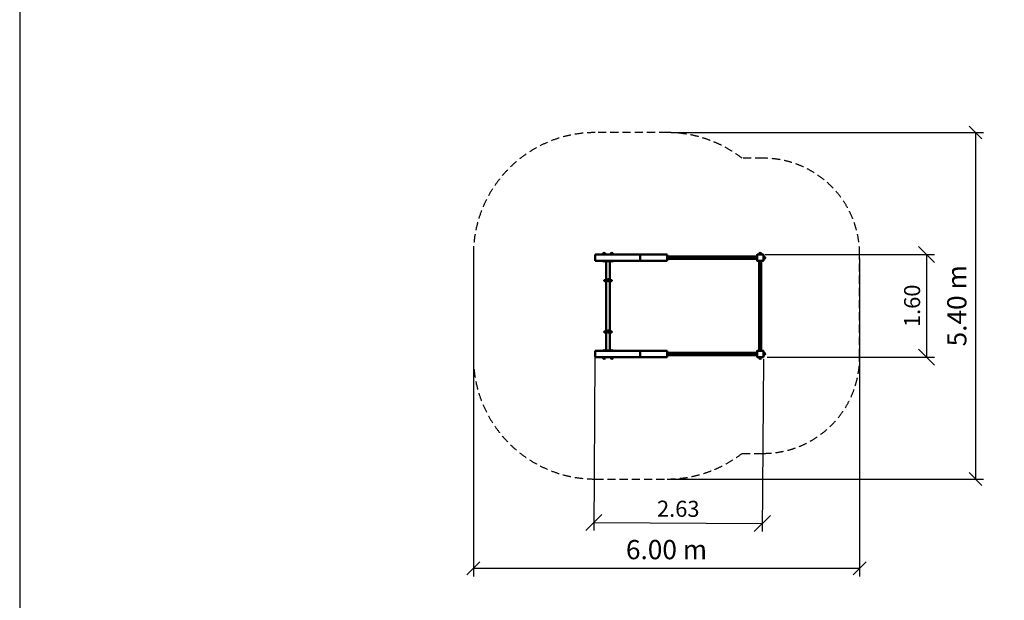
# Model space of a CAD drawing. Units: millimetres. Extents: x 1724 to 27104, y 936 to 31320.
# Drawn here: x 1724 to 17080, y 13206 to 22255 of the extents above; entities that cross this region are included whole.
import ezdxf

# ---------------------------------------------------------------- set-up
doc = ezdxf.new("R2010")
doc.units = ezdxf.units.MM
doc.linetypes.add('DASHED', pattern=[19.05, 12.7, -6.35])
doc.layers.add('MV', color=2, linetype='Continuous', plot=False)
for name, color, linetype in [('strefa bezpieczeństwa', 6, 'DASHED'), ('wymiary 100', 8, 'Continuous'), ('wymiary 100 strefy', 5, 'Continuous')]:
    doc.layers.add(name, color=color, linetype=linetype)
doc.layers.add('Widoczne (ISO)', color=7, linetype='Continuous', lineweight=50)
doc.styles.get("Standard").update_dxf_attribs({"font": 'arial.ttf'})
doc.dimstyles.new('FK_rzuty 100_m$0', dxfattribs={"dimscale": 100, "dimtxt": 2.5, "dimasz": 2.5, "dimexe": 1.25, "dimexo": 0.625, "dimtad": 1, "dimlfac": 0.001, "dimrnd": 0.01, "dimzin": 1, "dimdsep": 46, "dimtxsty": 'Standard', "dimblk": 'OBLIQUE', "dimblk1": 'ARCHTICK', "dimblk2": 'OBLIQUE', "dimcen": 2.5, "dimadec": 0, "dimazin": 0, "dimtfac": 1, "dimtmove": 0, "dimatfit": 3, "dimfxl": 1, "dimarcsym": 0})
doc.dimstyles.new('FK_rzuty 100_STREFY', dxfattribs={"dimscale": 100, "dimtxt": 4, "dimasz": 2.5, "dimexe": 1.25, "dimexo": 0.625, "dimgap": 1, "dimtad": 1, "dimdec": 1, "dimlfac": 0.001, "dimrnd": 0.01, "dimzin": 1, "dimdsep": 46, "dimtxsty": 'Standard', "dimblk": 'OBLIQUE', "dimcen": 2.5, "dimadec": 0, "dimazin": 0, "dimtfac": 1, "dimtdec": 1, "dimtmove": 0, "dimatfit": 3, "dimfxl": 1, "dimarcsym": 0})

# ---------------------------------------------------------------- blocks, each defined once
blk = doc.blocks.new('_Oblique')
at = {"color": 0, "linetype": 'ByBlock', "lineweight": -2}
blk.add_line((-0.5, -0.5), (0.5, 0.5), dxfattribs=at)
blk = doc.blocks.new('*D8')
at = {"layer": 'Defpoints', "color": 0, "transparency": 16777216}
for p in [(8800, 18596), (14824, 18596), (14824, 13704)]:
    blk.add_point(p, dxfattribs=at)
at = {"layer": 'wymiary 100 strefy', "color": 0, "lineweight": -2, "transparency": 16777216}
for p, q in [((8800, 18533), (8800, 13579)), ((14824, 18533), (14824, 13579)), ((8800, 13704), (14824, 13704))]:
    blk.add_line(p, q, dxfattribs=at)
at = {"layer": 'wymiary 100 strefy', "color": 0, "lineweight": -2, "transparency": 16777216, "xscale": 200, "yscale": 200, "zscale": 200, "rotation": 180}
blk.add_blockref('_Oblique', (8800, 13704), dxfattribs=at)
at = {"layer": 'wymiary 100 strefy', "color": 0, "lineweight": -2, "transparency": 16777216, "xscale": 200, "yscale": 200, "zscale": 200}
blk.add_blockref('_Oblique', (14824, 13704), dxfattribs=at)
at = {"layer": 'wymiary 100 strefy', "color": 0, "transparency": 16777216, "insert": (11812, 13957), "char_height": 300, "attachment_point": 5}
blk.add_mtext('6.00 m', dxfattribs=at)
blk = doc.blocks.new('*D9')
at = {"layer": 'Defpoints', "color": 0, "transparency": 16777216}
for p in [(10697, 17046), (13324, 17029), (13307, 14401)]:
    blk.add_point(p, dxfattribs=at)
at = {"layer": 'wymiary 100', "color": 0, "linetype": 'ByBlock', "lineweight": -2, "transparency": 16777216}
for p, q in [((10696, 16983), (10679, 14293)), ((13324, 16966), (13306, 14276)), ((10680, 14418), (13307, 14401))]:
    blk.add_line(p, q, dxfattribs=at)
at = {"layer": 'wymiary 100', "color": 0, "lineweight": -2, "transparency": 16777216, "xscale": 250, "yscale": 250, "zscale": 250}
for p, rotation in [((10680, 14418), 179.6292665553167), ((13307, 14401), 359.6292665553167)]:
    blk.add_blockref('_Oblique', p, dxfattribs=dict(at, rotation=rotation))
at = {"layer": 'wymiary 100', "color": 0, "transparency": 16777216, "insert": (11995, 14600), "char_height": 250, "attachment_point": 5, "rotation": 359.6293}
blk.add_mtext('2.63', dxfattribs=at)
blk = doc.blocks.new('_ArchTick')
at = {"color": 0, "linetype": 'ByBlock', "const_width": 0.15}
blk.add_lwpolyline([(-0.5, -0.5), (0.5, 0.5)], dxfattribs=at)
blk = doc.blocks.new('*D10')
at = {"layer": 'Defpoints', "color": 0, "transparency": 16777216}
for p in [(11824, 20496), (11824, 15096), (16632, 15096)]:
    blk.add_point(p, dxfattribs=at)
at = {"layer": 'wymiary 100 strefy', "color": 0, "lineweight": -2, "transparency": 16777216}
for p, q in [((11886, 20496), (16757, 20496)), ((16632, 20496), (16632, 15096)), ((11886, 15096), (16757, 15096))]:
    blk.add_line(p, q, dxfattribs=at)
at = {"layer": 'wymiary 100 strefy', "color": 0, "lineweight": -2, "transparency": 16777216, "xscale": 200, "yscale": 200, "zscale": 200}
for p, rotation in [((16632, 20496), 90), ((16632, 15096), 270)]:
    blk.add_blockref('_Oblique', p, dxfattribs=dict(at, rotation=rotation))
at = {"layer": 'wymiary 100 strefy', "color": 0, "transparency": 16777216, "insert": (16379, 17796), "char_height": 300, "attachment_point": 5, "rotation": 90}
blk.add_mtext('5.40 m', dxfattribs=at)
blk = doc.blocks.new('*D11')
at = {"layer": 'Defpoints', "color": 0, "transparency": 16777216}
for p in [(13291, 18596), (13321, 16996), (15865, 16996)]:
    blk.add_point(p, dxfattribs=at)
at = {"layer": 'wymiary 100', "color": 0, "linetype": 'ByBlock', "lineweight": -2, "transparency": 16777216}
for p, q in [((13353, 18596), (15990, 18596)), ((15865, 18596), (15865, 16996)), ((13383, 16996), (15990, 16996))]:
    blk.add_line(p, q, dxfattribs=at)
at = {"layer": 'wymiary 100', "color": 0, "lineweight": -2, "transparency": 16777216, "xscale": 250, "yscale": 250, "zscale": 250}
for p, rotation in [((15865, 18596), 90), ((15865, 16996), 270)]:
    blk.add_blockref('_Oblique', p, dxfattribs=dict(at, rotation=rotation))
at = {"layer": 'wymiary 100', "color": 0, "transparency": 16777216, "insert": (15675, 17796), "char_height": 250, "attachment_point": 5, "rotation": 90}
blk.add_mtext('1.60', dxfattribs=at)

msp = doc.modelspace()

# ---------------------------------------------------------------- linework, layer by layer
at = {"layer": 'MV'}
msp.add_lwpolyline([(1723.743, 935.696), (27103.54, 935.696), (27103.54, 31319.601), (1723.743, 31319.601)], close=True, dxfattribs=at)
at = {"layer": 'strefa bezpieczeństwa', "ltscale": 10}
msp.add_lwpolyline([(12990.151, 20095.708, 0.166731054), (11823.961, 20495.708), (10699.697, 20495.708, 0.414213562), (8799.697, 18595.708), (8799.697, 16995.708, 0.414213562), (10699.697, 15095.708), (11823.961, 15095.708, 0.166731054), (12990.151, 15495.708), (13323.961, 15495.708, 0.414213562), (14823.961, 16995.708), (14823.961, 18595.708, 0.414213562), (13323.961, 20095.708)], format="xyb", close=True, dxfattribs=at)
at = {"layer": 'Widoczne (ISO)'}
for p, q in [((10699.697, 18595.708), (10696.697, 18595.708)), ((10696.697, 18592.708), (10696.697, 18595.708)), ((10696.697, 18498.708), (10696.697, 18592.708)), ((11399.697, 18595.708), (10699.697, 18595.708)), ((10699.697, 18495.708), (10699.697, 18595.708)), ((10699.697, 18592.708), (10699.697, 18498.708)), ((10822.697, 18595.708), (10822.697, 18607.708)), ((10852.697, 18615.708), (10826.697, 18615.708)), ((10852.697, 18615.708), (10826.697, 18615.708)), ((10856.697, 18595.708), (10856.697, 18607.708)), ((10942.697, 18595.708), (10942.697, 18607.708)), ((10972.697, 18615.708), (10946.697, 18615.708)), ((10972.697, 18615.708), (10946.697, 18615.708)), ((10976.697, 18595.708), (10976.697, 18607.708)), ((11399.697, 18495.708), (11399.697, 18595.708)), ((11399.697, 18595.708), (11823.961, 18595.708)), ((11399.697, 18595.708), (11399.697, 18495.708)), ((11823.961, 18595.708), (11823.961, 18495.708)), ((13223.961, 18595.708), (13223.961, 18592.708)), ((13226.961, 18595.708), (13223.961, 18595.708)), ((13223.961, 18592.708), (13223.961, 18498.708)), ((13320.961, 18595.708), (13226.961, 18595.708)), ((13256.961, 18595.708), (13256.961, 18607.708)), ((13286.961, 18615.708), (13260.961, 18615.708)), ((13286.961, 18615.708), (13260.961, 18615.708)), ((13290.961, 18595.708), (13290.961, 18607.708)), ((13323.961, 18595.708), (13320.961, 18595.708)), ((13323.961, 18592.708), (13323.961, 18595.708)), ((13323.961, 18498.708), (13323.961, 18592.708)), ((10696.697, 18495.708), (10696.697, 18498.708)), ((10696.697, 18495.708), (10699.697, 18495.708)), ((10699.697, 18495.708), (11399.697, 18495.708)), ((10819.697, 18495.708), (10819.697, 18492.708)), ((10824.697, 18492.708), (10819.697, 18492.708)), ((10974.697, 18492.708), (10824.697, 18492.708)), ((10829.372, 18491.605), (10829.372, 18492.708)), ((10850.022, 18491.605), (10829.372, 18491.605)), ((10850.022, 18491.605), (10850.022, 18492.708)), ((10869.547, 18492.708), (10869.547, 17098.708)), ((10929.847, 18492.708), (10929.847, 17098.708)), ((10949.372, 18491.605), (10949.372, 18492.708)), ((10970.022, 18491.605), (10949.372, 18491.605)), ((10970.022, 18491.605), (10970.022, 18492.708)), ((10979.697, 18492.708), (10974.697, 18492.708)), ((10979.697, 18492.708), (10979.697, 18495.708)), ((11399.697, 18495.708), (11823.961, 18495.708)), ((11826.961, 18565.708), (11823.961, 18565.708)), ((11826.961, 18525.708), (11823.961, 18525.708)), ((11826.961, 18525.708), (11826.961, 18565.708)), ((13220.961, 18562.558), (11826.961, 18562.558)), ((11828.063, 18556.033), (11826.961, 18556.033)), ((11828.063, 18535.383), (11826.961, 18535.383)), ((13220.961, 18528.858), (11826.961, 18528.858)), ((11828.063, 18556.033), (11828.063, 18535.383)), ((13219.858, 18535.383), (13219.858, 18556.033)), ((13219.858, 18556.033), (13220.961, 18556.033)), ((13219.858, 18535.383), (13220.961, 18535.383)), ((13223.961, 18565.708), (13220.961, 18565.708)), ((13220.961, 18565.708), (13220.961, 18525.708)), ((13223.961, 18525.708), (13220.961, 18525.708)), ((13223.961, 18498.708), (13223.961, 18495.708)), ((13223.961, 18495.708), (13226.961, 18495.708)), ((13226.961, 18495.708), (13320.961, 18495.708)), ((13253.961, 18495.708), (13253.961, 18492.708)), ((13253.961, 18492.708), (13293.961, 18492.708)), ((13257.111, 18492.708), (13257.111, 17098.708)), ((13263.636, 18491.605), (13263.636, 18492.708)), ((13284.286, 18491.605), (13263.636, 18491.605)), ((13284.286, 18491.605), (13284.286, 18492.708)), ((13290.811, 18492.708), (13290.811, 17098.708)), ((13293.961, 18495.708), (13293.961, 18492.708)), ((13320.961, 18495.708), (13323.961, 18495.708)), ((13323.961, 18562.708), (13335.961, 18562.708)), ((13323.961, 18528.708), (13335.961, 18528.708)), ((13323.961, 18495.708), (13323.961, 18498.708)), ((13343.961, 18532.708), (13343.961, 18558.708)), ((13343.961, 18532.708), (13343.961, 18558.708)), ((10869.547, 18197.965), (10849.783, 18197.965)), ((10849.783, 18180.965), (10869.547, 18180.965)), ((10869.547, 18192.465), (10850.707, 18192.465)), ((10850.707, 18186.465), (10869.547, 18186.465)), ((10949.611, 18197.965), (10929.847, 18197.965)), ((10948.686, 18192.465), (10929.847, 18192.465)), ((10929.847, 18186.465), (10948.686, 18186.465)), ((10929.847, 18180.965), (10949.611, 18180.965)), ((10869.547, 17397.965), (10849.783, 17397.965)), ((10849.783, 17380.965), (10869.547, 17380.965)), ((10869.547, 17392.465), (10850.707, 17392.465)), ((10850.707, 17386.465), (10869.547, 17386.465)), ((10949.611, 17397.965), (10929.847, 17397.965)), ((10948.686, 17392.465), (10929.847, 17392.465)), ((10929.847, 17386.465), (10948.686, 17386.465)), ((10929.847, 17380.965), (10949.611, 17380.965)), ((10699.697, 17095.708), (10696.697, 17095.708)), ((10696.697, 17092.708), (10696.697, 17095.708)), ((10696.697, 16998.708), (10696.697, 17092.708)), ((11399.697, 17095.708), (10699.697, 17095.708)), ((10699.697, 16995.708), (10699.697, 17095.708)), ((10699.697, 17092.708), (10699.697, 16998.708)), ((10819.697, 17098.708), (10824.697, 17098.708)), ((10819.697, 17098.708), (10819.697, 17095.708)), ((10824.697, 17098.708), (10974.697, 17098.708)), ((10829.372, 17099.81), (10850.022, 17099.81)), ((10829.372, 17099.81), (10829.372, 17098.708)), ((10850.022, 17099.81), (10850.022, 17098.708)), ((10949.372, 17099.81), (10970.022, 17099.81)), ((10949.372, 17099.81), (10949.372, 17098.708)), ((10970.022, 17099.81), (10970.022, 17098.708)), ((10974.697, 17098.708), (10979.697, 17098.708)), ((10979.697, 17095.708), (10979.697, 17098.708)), ((11399.697, 16995.708), (11399.697, 17095.708)), ((11399.697, 17095.708), (11823.961, 17095.708)), ((11399.697, 17095.708), (11399.697, 16995.708)), ((11823.961, 17095.708), (11823.961, 16995.708)), ((11826.961, 17065.708), (11823.961, 17065.708)), ((11826.961, 17025.708), (11826.961, 17065.708)), ((13220.961, 17062.558), (11826.961, 17062.558)), ((11828.063, 17056.033), (11826.961, 17056.033)), ((11828.063, 17056.033), (11828.063, 17035.383)), ((13219.858, 17035.383), (13219.858, 17056.033)), ((13219.858, 17056.033), (13220.961, 17056.033)), ((13223.961, 17065.708), (13220.961, 17065.708)), ((13220.961, 17065.708), (13220.961, 17025.708)), ((13223.961, 17095.708), (13223.961, 17092.708)), ((13226.961, 17095.708), (13223.961, 17095.708)), ((13223.961, 17092.708), (13223.961, 16998.708)), ((13320.961, 17095.708), (13226.961, 17095.708)), ((13293.961, 17098.708), (13253.961, 17098.708)), ((13253.961, 17098.708), (13253.961, 17095.708)), ((13263.636, 17099.81), (13284.286, 17099.81)), ((13263.636, 17099.81), (13263.636, 17098.708)), ((13284.286, 17099.81), (13284.286, 17098.708)), ((13293.961, 17098.708), (13293.961, 17095.708)), ((13323.961, 17095.708), (13320.961, 17095.708)), ((13323.961, 17092.708), (13323.961, 17095.708)), ((13323.961, 16998.708), (13323.961, 17092.708)), ((13323.961, 17062.708), (13335.961, 17062.708)), ((13343.961, 17032.708), (13343.961, 17058.708)), ((13343.961, 17032.708), (13343.961, 17058.708)), ((10696.697, 16995.708), (10696.697, 16998.708)), ((10696.697, 16995.708), (10699.697, 16995.708)), ((10699.697, 16995.708), (11399.697, 16995.708)), ((10822.697, 16995.708), (10822.697, 16983.708)), ((10826.697, 16975.708), (10852.697, 16975.708)), ((10826.697, 16975.708), (10852.697, 16975.708)), ((10856.697, 16995.708), (10856.697, 16983.708)), ((10942.697, 16995.708), (10942.697, 16983.708)), ((10946.697, 16975.708), (10972.697, 16975.708)), ((10946.697, 16975.708), (10972.697, 16975.708)), ((10976.697, 16995.708), (10976.697, 16983.708)), ((11399.697, 16995.708), (11823.961, 16995.708)), ((11826.961, 17025.708), (11823.961, 17025.708)), ((11828.063, 17035.383), (11826.961, 17035.383)), ((13220.961, 17028.858), (11826.961, 17028.858)), ((13219.858, 17035.383), (13220.961, 17035.383)), ((13223.961, 17025.708), (13220.961, 17025.708)), ((13223.961, 16998.708), (13223.961, 16995.708)), ((13223.961, 16995.708), (13226.961, 16995.708)), ((13226.961, 16995.708), (13320.961, 16995.708)), ((13256.961, 16995.708), (13256.961, 16983.708)), ((13260.961, 16975.708), (13286.961, 16975.708)), ((13260.961, 16975.708), (13286.961, 16975.708)), ((13290.961, 16995.708), (13290.961, 16983.708)), ((13320.961, 16995.708), (13323.961, 16995.708)), ((13323.961, 17028.708), (13335.961, 17028.708)), ((13323.961, 16995.708), (13323.961, 16998.708))]:
    msp.add_line(p, q, dxfattribs=at)
for centre, radius in [((10899.697, 18195.708), 17), ((10899.697, 18195.708), 13), ((10899.697, 18195.708), 13), ((10899.697, 17395.708), 17), ((10899.697, 17395.708), 13), ((10899.697, 17395.708), 13)]:
    msp.add_circle(centre, radius, dxfattribs=at)
for centre, radius, start, end in [((10832.697, 18607.708), 10, 126.8698976, 180), ((10839.697, 18601.308), 19.4, 47.9249779, 132.0750221), ((10846.697, 18607.708), 10, 0, 53.1301024), ((10952.697, 18607.708), 10, 126.8698976, 180), ((10959.697, 18601.308), 19.4, 47.9249779, 132.0750221), ((10966.697, 18607.708), 10, 0, 53.1301024), ((13226.961, 18592.708), 3, 90, 180), ((13266.961, 18607.708), 10, 126.8698976, 180), ((13273.961, 18601.308), 19.4, 47.9249779, 132.0750221), ((13280.961, 18607.708), 10, 0, 53.1301024), ((13320.961, 18592.708), 3, 0, 90), ((10839.697, 18503.828), 16, 229.8108903, 310.1891097), ((10959.697, 18503.828), 16, 229.8108903, 310.1891097), ((11815.841, 18545.708), 16, 319.8108903, 40.1891097), ((13232.081, 18545.708), 16, 139.8108903, 220.1891097), ((13226.961, 18498.708), 3, 180, 270), ((13273.961, 18503.828), 16, 229.8108903, 310.1891097), ((13320.961, 18498.708), 3, 270, 0), ((13335.961, 18552.708), 10, 36.8698976, 90), ((13335.961, 18538.708), 10, 270, 323.1301024), ((13329.561, 18545.708), 19.4, 317.9249779, 42.0750221), ((10839.697, 17087.588), 16, 49.8108903, 130.1891097), ((10959.697, 17087.588), 16, 49.8108903, 130.1891097), ((11815.841, 17045.708), 16, 319.8108903, 40.1891097), ((13232.081, 17045.708), 16, 139.8108903, 220.1891097), ((13226.961, 17092.708), 3, 90, 180), ((13273.961, 17087.588), 16, 49.8108903, 130.1891097), ((13320.961, 17092.708), 3, 0, 90), ((13335.961, 17052.708), 10, 36.8698976, 90), ((13329.561, 17045.708), 19.4, 317.9249779, 42.0750221), ((10832.697, 16983.708), 10, 180, 233.1301024), ((10839.697, 16990.108), 19.4, 227.9249779, 312.0750221), ((10846.697, 16983.708), 10, 306.8698976, 0), ((10952.697, 16983.708), 10, 180, 233.1301024), ((10959.697, 16990.108), 19.4, 227.9249779, 312.0750221), ((10966.697, 16983.708), 10, 306.8698976, 0), ((13226.961, 16998.708), 3, 180, 270), ((13266.961, 16983.708), 10, 180, 233.1301024), ((13273.961, 16990.108), 19.4, 227.9249779, 312.0750221), ((13280.961, 16983.708), 10, 306.8698976, 0), ((13320.961, 16998.708), 3, 270, 0), ((13335.961, 17038.708), 10, 270, 323.1301024)]:
    msp.add_arc(centre, radius, start, end, dxfattribs=at)
for points, knots in [([(10849.783, 18197.965), (10848.874, 18197.965), (10847.966, 18197.818), (10846.242, 18197.247), (10845.426, 18196.822), (10843.97, 18195.737), (10843.33, 18195.078), (10842.29, 18193.591), (10841.891, 18192.764), (10841.372, 18191.027), (10841.253, 18190.117), (10841.307, 18188.306), (10841.48, 18187.405), (10842.101, 18185.702), (10842.549, 18184.901), (10843.674, 18183.48), (10844.351, 18182.86), (10845.867, 18181.864), (10846.706, 18181.489), (10848.299, 18181.062), (10849.041, 18180.965), (10849.783, 18180.965)], [-1.570644068, -1.570644068, -1.570644068, -1.570644068, -1.249948455, -1.249948455, -0.929499678, -0.929499678, -0.609426368, -0.609426368, -0.289707531, -0.289707531, 0.029781039, 0.029781039, 0.349211824, 0.349211824, 0.668755589, 0.668755589, 0.988550059, 0.988550059, 1.308688181, 1.308688181, 1.570630536, 1.570630536, 1.570630536, 1.570630536]), ([(10850.707, 18192.465), (10850.327, 18192.465), (10849.879, 18192.377), (10849.179, 18192.091), (10848.803, 18191.843), (10848.271, 18191.317), (10848.021, 18190.948), (10847.736, 18190.266), (10847.649, 18189.833), (10847.649, 18189.465)], [1.3469270809, 1.3469270809, 1.3469270809, 1.3469270809, 1.4609621442, 1.4609621442, 1.5737364404, 1.5737364404, 1.6851727517, 1.6851727517, 1.7955783011, 1.7955783011, 1.7955783011, 1.7955783011]), ([(10847.649, 18189.465), (10847.649, 18189.097), (10847.736, 18188.664), (10848.021, 18187.982), (10848.271, 18187.613), (10848.803, 18187.087), (10849.179, 18186.839), (10849.879, 18186.553), (10850.327, 18186.465), (10850.707, 18186.465)], [0, 0, 0, 0, 0.1104055494, 0.1104055494, 0.2218418607, 0.2218418607, 0.3346161569, 0.3346161569, 0.4486512202, 0.4486512202, 0.4486512202, 0.4486512202]), ([(10951.745, 18189.465), (10951.745, 18189.833), (10951.657, 18190.266), (10951.372, 18190.948), (10951.122, 18191.317), (10950.591, 18191.843), (10950.214, 18192.091), (10949.514, 18192.377), (10949.067, 18192.465), (10948.686, 18192.465)], [0, 0, 0, 0, 0.1104055494, 0.1104055494, 0.2218418607, 0.2218418607, 0.3346161569, 0.3346161569, 0.4486512202, 0.4486512202, 0.4486512202, 0.4486512202]), ([(10948.686, 18186.465), (10949.067, 18186.465), (10949.514, 18186.553), (10950.214, 18186.839), (10950.591, 18187.087), (10951.122, 18187.613), (10951.372, 18187.982), (10951.657, 18188.664), (10951.745, 18189.097), (10951.745, 18189.465)], [1.3469270809, 1.3469270809, 1.3469270809, 1.3469270809, 1.4609621442, 1.4609621442, 1.5737364404, 1.5737364404, 1.6851727517, 1.6851727517, 1.7955783011, 1.7955783011, 1.7955783011, 1.7955783011]), ([(10949.611, 18180.965), (10950.519, 18180.965), (10951.427, 18181.111), (10953.152, 18181.683), (10953.967, 18182.108), (10955.423, 18183.193), (10956.063, 18183.852), (10957.103, 18185.339), (10957.503, 18186.165), (10958.021, 18187.903), (10958.141, 18188.813), (10958.087, 18190.624), (10957.913, 18191.525), (10957.292, 18193.228), (10956.844, 18194.029), (10955.719, 18195.45), (10955.042, 18196.07), (10953.526, 18197.065), (10952.688, 18197.441), (10951.095, 18197.867), (10950.353, 18197.965), (10949.611, 18197.965)], [-1.570643926, -1.570643926, -1.570643926, -1.570643926, -1.249947718, -1.249947718, -0.929498561, -0.929498561, -0.609425186, -0.609425186, -0.289706583, -0.289706583, 0.02978155, 0.02978155, 0.349211835, 0.349211835, 0.668755193, 0.668755193, 0.98854948, 0.98854948, 1.308687727, 1.308687727, 1.570630394, 1.570630394, 1.570630394, 1.570630394]), ([(10849.783, 17397.965), (10848.874, 17397.965), (10847.966, 17397.818), (10846.242, 17397.247), (10845.426, 17396.822), (10843.97, 17395.737), (10843.33, 17395.078), (10842.29, 17393.591), (10841.891, 17392.764), (10841.372, 17391.027), (10841.253, 17390.117), (10841.307, 17388.306), (10841.48, 17387.405), (10842.101, 17385.702), (10842.549, 17384.901), (10843.674, 17383.48), (10844.351, 17382.86), (10845.867, 17381.864), (10846.706, 17381.489), (10848.299, 17381.062), (10849.041, 17380.965), (10849.783, 17380.965)], [-1.570644068, -1.570644068, -1.570644068, -1.570644068, -1.249948455, -1.249948455, -0.929499678, -0.929499678, -0.609426368, -0.609426368, -0.289707531, -0.289707531, 0.029781039, 0.029781039, 0.349211824, 0.349211824, 0.668755589, 0.668755589, 0.988550059, 0.988550059, 1.308688181, 1.308688181, 1.570630536, 1.570630536, 1.570630536, 1.570630536]), ([(10850.707, 17392.465), (10850.327, 17392.465), (10849.879, 17392.377), (10849.179, 17392.091), (10848.803, 17391.843), (10848.271, 17391.317), (10848.021, 17390.948), (10847.736, 17390.266), (10847.649, 17389.833), (10847.649, 17389.465)], [1.3469270809, 1.3469270809, 1.3469270809, 1.3469270809, 1.4609621442, 1.4609621442, 1.5737364404, 1.5737364404, 1.6851727517, 1.6851727517, 1.7955783011, 1.7955783011, 1.7955783011, 1.7955783011]), ([(10847.649, 17389.465), (10847.649, 17389.097), (10847.736, 17388.664), (10848.021, 17387.982), (10848.271, 17387.613), (10848.803, 17387.087), (10849.179, 17386.839), (10849.879, 17386.553), (10850.327, 17386.465), (10850.707, 17386.465)], [0, 0, 0, 0, 0.1104055494, 0.1104055494, 0.2218418607, 0.2218418607, 0.3346161569, 0.3346161569, 0.4486512202, 0.4486512202, 0.4486512202, 0.4486512202]), ([(10951.745, 17389.465), (10951.745, 17389.833), (10951.657, 17390.266), (10951.372, 17390.948), (10951.122, 17391.317), (10950.591, 17391.843), (10950.214, 17392.091), (10949.514, 17392.377), (10949.067, 17392.465), (10948.686, 17392.465)], [0, 0, 0, 0, 0.1104055494, 0.1104055494, 0.2218418607, 0.2218418607, 0.3346161569, 0.3346161569, 0.4486512202, 0.4486512202, 0.4486512202, 0.4486512202]), ([(10948.686, 17386.465), (10949.067, 17386.465), (10949.514, 17386.553), (10950.214, 17386.839), (10950.591, 17387.087), (10951.122, 17387.613), (10951.372, 17387.982), (10951.657, 17388.664), (10951.745, 17389.097), (10951.745, 17389.465)], [1.3469270809, 1.3469270809, 1.3469270809, 1.3469270809, 1.4609621442, 1.4609621442, 1.5737364404, 1.5737364404, 1.6851727517, 1.6851727517, 1.7955783011, 1.7955783011, 1.7955783011, 1.7955783011]), ([(10949.611, 17380.965), (10950.519, 17380.965), (10951.427, 17381.111), (10953.152, 17381.683), (10953.967, 17382.108), (10955.423, 17383.193), (10956.063, 17383.852), (10957.103, 17385.339), (10957.503, 17386.165), (10958.021, 17387.903), (10958.141, 17388.813), (10958.087, 17390.624), (10957.913, 17391.525), (10957.292, 17393.228), (10956.844, 17394.029), (10955.719, 17395.45), (10955.042, 17396.07), (10953.526, 17397.065), (10952.688, 17397.441), (10951.095, 17397.867), (10950.353, 17397.965), (10949.611, 17397.965)], [-1.570643926, -1.570643926, -1.570643926, -1.570643926, -1.249947718, -1.249947718, -0.929498561, -0.929498561, -0.609425186, -0.609425186, -0.289706583, -0.289706583, 0.02978155, 0.02978155, 0.349211835, 0.349211835, 0.668755193, 0.668755193, 0.98854948, 0.98854948, 1.308687727, 1.308687727, 1.570630394, 1.570630394, 1.570630394, 1.570630394])]:
    msp.add_open_spline(points, degree=3, knots=knots, dxfattribs=at)

# ---------------------------------------------------------------- dimensions: what is measured, and where the dimension line sits
at = {"layer": 'wymiary 100'}
dim = msp.add_linear_dim(base=(15865.34, 16995.708), p1=(13290.961, 18595.708), p2=(13320.961, 16995.708), angle=90, dimstyle='FK_rzuty 100_m$0', override={"dimarcsym": 1}, dxfattribs=at)
dim.commit()
dim.dimension.update_dxf_attribs({"geometry": '*D11', "text_midpoint": (15675.196, 17795.708)})
dim = msp.add_aligned_dim(p1=(10696.697, 17045.708), p2=(13323.961, 17028.708), distance=-2627.897, dimstyle='FK_rzuty 100_m$0', override={"dimarcsym": 1}, dxfattribs=at)
dim.commit()
dim.dimension.update_dxf_attribs({"geometry": '*D9', "text_midpoint": (11994.556, 14599.591)})
at = {"layer": 'wymiary 100 strefy'}
dim = msp.add_linear_dim(base=(16632.486, 15095.708), p1=(11823.961, 20495.708), p2=(11823.961, 15095.708), angle=90, dimstyle='FK_rzuty 100_STREFY', override={"dimtxt": 3, "dimasz": 2, "dimdec": 2, "dimrnd": 0.1, "dimpost": ' m'}, dxfattribs=at)
dim.commit()
dim.dimension.update_dxf_attribs({"geometry": '*D10', "text_midpoint": (16379.314, 17795.708)})
dim = msp.add_linear_dim(base=(14823.961, 13703.763), p1=(8799.697, 18595.708), p2=(14823.961, 18595.708), dimstyle='FK_rzuty 100_STREFY', override={"dimtxt": 3, "dimasz": 2, "dimdec": 2, "dimrnd": 0.1, "dimpost": ' m'}, dxfattribs=at)
dim.commit()
dim.dimension.update_dxf_attribs({"geometry": '*D8', "text_midpoint": (11811.829, 13956.935)})

doc.saveas('drawing.dxf')
